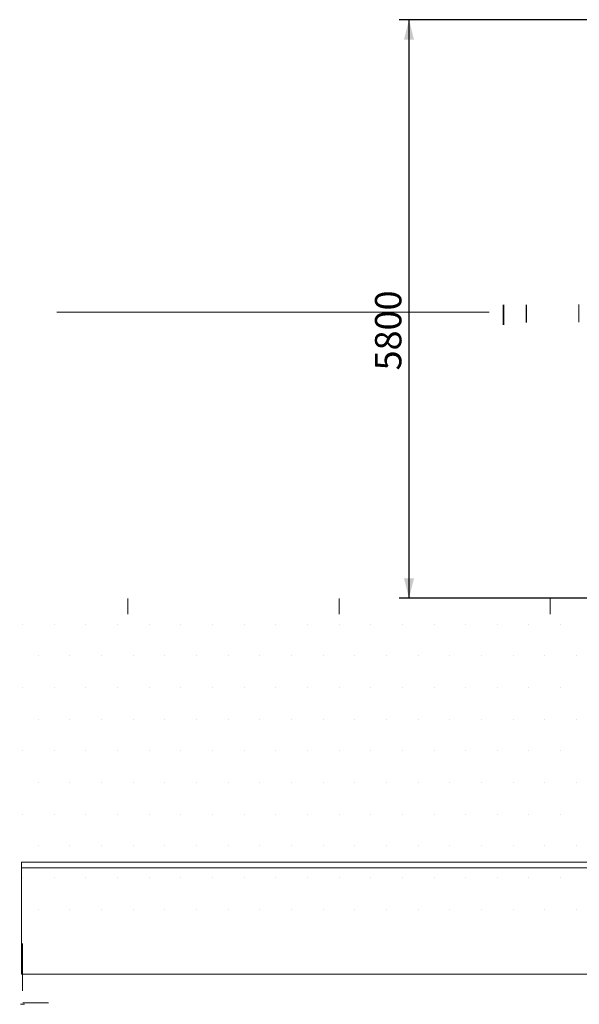
# Model space of a CAD drawing. Units: millimetres. Extents: x 0 to 297, y 0 to 186.
# Drawn here: x 0 to 56, y 0 to 99 of the extents above; entities that cross this region are included whole.
import ezdxf

# ---------------------------------------------------------------- set-up
doc = ezdxf.new("R2010")
doc.units = ezdxf.units.MM
doc.layers.add('ADAMA', color=7, linetype='Continuous')
doc.layers.add('FORMAT', color=7, linetype='Continuous')
doc.styles.add('SLDTEXTSTYLE1', font='TXT', dxfattribs={"width": 0.7})
doc.dimstyles.new('SLDDIMSTYLE1', dxfattribs={"dimtxt": 2.645833, "dimasz": 2, "dimexe": 0, "dimexo": 0.0625, "dimgap": 0.661458, "dimtad": 1, "dimdec": 1, "dimlfac": 100, "dimrnd": 1e-09, "dimzin": 12, "dimdsep": 46, "dimtxsty": 'SLDTEXTSTYLE1', "dimsah": 1, "dimcen": 0.09, "dimadec": 0, "dimazin": 3, "dimtfac": 1, "dimtdec": 1, "dimtofl": 0, "dimtmove": 0, "dimatfit": 3, "dimfxl": 0, "dimfrac": 2, "dimtolj": 1, "dimtzin": 12, "dimarcsym": 0})

# ---------------------------------------------------------------- blocks, each defined once
blk = doc.blocks.new('SW_HATCH_0')
at = {"color": 0, "linetype": 'Continuous', "lineweight": 18}
for p, q in [((0, 0), (0, 1.552)), ((21.167, 0), (21.167, 1.552)), ((42.333, 0), (42.333, 1.552))]:
    blk.add_line(p, q, dxfattribs=at)
blk = doc.blocks.new('_D_6')
at = {"layer": 'ADAMA', "color": 7}
for p, q in [((59.401, 98.696), (37.77, 98.696)), ((38.77, 40.696), (38.77, 98.696)), ((59.401, 40.696), (37.77, 40.696))]:
    blk.add_line(p, q, dxfattribs=at)
for points in [[(38.77, 98.696), (38.27, 96.696), (39.27, 96.696)], [(38.77, 40.696), (39.27, 42.696), (38.27, 42.696)]]:
    blk.add_solid(points, dxfattribs=at)
at = {"layer": 'ADAMA', "color": 7, "insert": (35.36, 63.54), "char_height": 2.6458, "attachment_point": 1, "rotation": 90, "style": 'SLDTEXTSTYLE1'}
blk.add_mtext('5800', dxfattribs=at)

msp = doc.modelspace()

# ---------------------------------------------------------------- hatches: boundary and pattern name
at = {"layer": 'ADAMA'}
h = msp.add_hatch(dxfattribs=at)
h.set_pattern_fill('DOTS', scale=2, style=0)
h.paths.add_polyline_path([(-0.2701, 39.1129), (-0.2701, 8.6754), (296.887, 8.6754), (296.887, 39.1129)], flags=0)

# ---------------------------------------------------------------- linework, layer by layer
at = {"layer": 'ADAMA', "color": 7, "lineweight": 18}
for p, q in [((-0.0945, 13.6895), (-0.0945, 14.2329)), ((-0.0945, 14.2329), (103.9104, 14.2329)), ((-0.0945, 13.6895), (103.9104, 13.6895)), ((-0.0945, 13.6895), (103.9104, 13.6895)), ((-0.0945, 13.6895), (-0.0945, 3.0364)), ((-0.0945, 13.6895), (-0.0945, 3.0364)), ((0.0009, 5.3515), (0.0009, 1.3481)), ((0.0013, 5.7715), (0.0013, 5.3515)), ((-0.0945, 3.0364), (103.9104, 3.0364)), ((-0.0945, 3.0364), (103.9104, 3.0364)), ((-0.0945, 3.0364), (103.9104, 3.0364))]:
    msp.add_line(p, q, dxfattribs=at)
at = {"layer": 'FORMAT', "color": 7, "lineweight": 18}
for p, q in [((48.2157, 70.1301), (48.2157, 68.1162)), ((48.2228, 70.125), (48.2228, 68.111)), ((48.256, 70.1294), (48.256, 68.1155)), ((48.2574, 70.1192), (48.2574, 68.1053)), ((48.2631, 70.1243), (48.2631, 68.1104)), ((48.2645, 70.1141), (48.2645, 68.1001)), ((50.5348, 70.1294), (50.5348, 68.3412)), ((50.5419, 70.1243), (50.5419, 68.3361)), ((55.7887, 70.1596), (55.7887, 68.3713)), ((55.7958, 70.1544), (55.7958, 68.3662)), ((3.4652, 69.3943), (46.8157, 69.3943)), ((3.4723, 69.3891), (46.8228, 69.3891)), ((0.0009, 6.1005), (0.0009, 1.3481)), ((0.2036, 0), (-0.2036, 0)), ((0.036, 0.1439), (2.62, 0.1439))]:
    msp.add_line(p, q, dxfattribs=at)

# ---------------------------------------------------------------- block references
at = {"color": 7, "linetype": 'Continuous', "lineweight": 18}
msp.add_blockref('SW_HATCH_0', (10.5833, 39.1129), dxfattribs=at)

# ---------------------------------------------------------------- dimensions: what is measured, and where the dimension line sits
at = {"layer": 'ADAMA', "color": 7}
dim = msp.add_linear_dim(base=(38.7704, 98.6958), p1=(60.4012, 40.6958), p2=(60.4012, 98.6958), angle=90, dimstyle='SLDDIMSTYLE1', dxfattribs=at)
dim.commit()
dim.dimension.update_dxf_attribs({"geometry": '_D_6', "text_midpoint": (38.7704, 67.117), "dimtype": 160})

doc.saveas('drawing.dxf')
